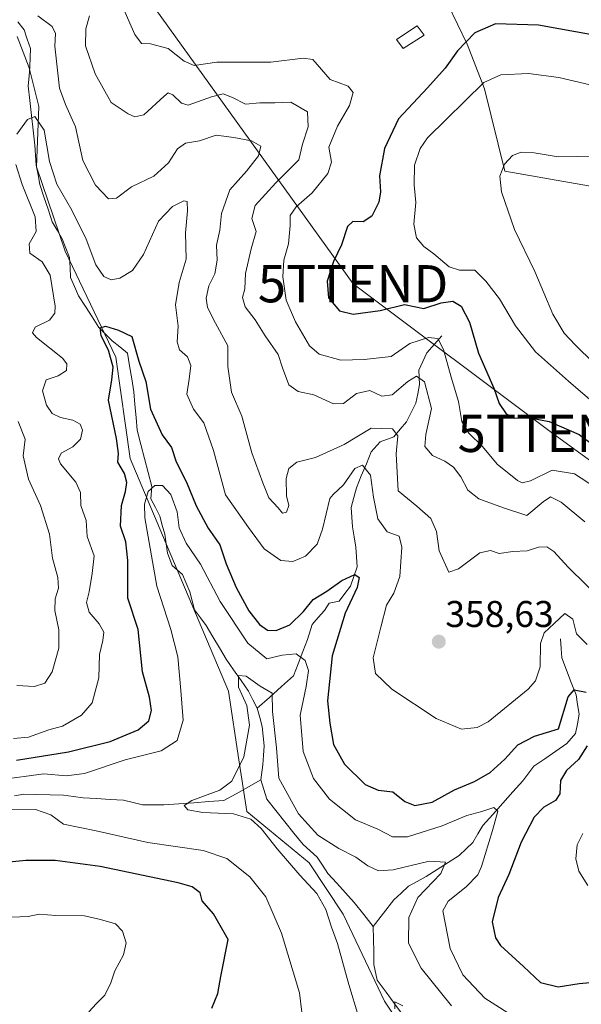
# Model space of a CAD drawing. Units: metres. Extents: x 594136 to 597604, y 4703622 to 4705983.
# Drawn here: x 595690 to 595841, y 4704020 to 4704285 of the extents above; entities that cross this region are included whole.
import ezdxf
from ezdxf.enums import TextEntityAlignment as Align

# ---------------------------------------------------------------- set-up
doc = ezdxf.new("R2010")
doc.units = ezdxf.units.M
doc.header["$MEASUREMENT"] = 0
doc.layers.get('0').update_dxf_attribs({"lineweight": 5})
for name, color, linetype, lineweight in [('Arbolado forestal CxS', 92, 'Continuous', 0), ('Carátula', 7, 'Continuous', 5), ('Corriente natural lineal', 142, 'Continuous', 13), ('Curva de nivel maestra', 36, 'Continuous', 30), ('Curva de nivel normal', 36, 'Continuous', 0), ('Edificación ligera', 1, 'Continuous', 0), ('Edificación ligera Cxs', 1, 'Continuous', 0), ('Punto de cota en terreno', 7, 'Continuous', 0), ('Rótulo de punto de cota en terreno', 19, 'Continuous', 0), ('Tendido', 6, 'Continuous', 0), ('Torre de tendido puntual', 7, 'Continuous', 0)]:
    doc.layers.add(name, color=color, linetype=linetype, lineweight=lineweight)
doc.styles.add('Arial', font='txt', dxfattribs={"height": 0.2})

# ---------------------------------------------------------------- blocks, each defined once
blk = doc.blocks.new('*U177')
at = {"layer": 'Curva de nivel normal', "color": 36, "linetype": 'Continuous', "lineweight": 0}
blk.add_polyline3d([(595709.18, 4704285.87, 365), (595708.21, 4704282.32, 365), (595708.17, 4704277.8, 365), (595710.71, 4704270.29, 365), (595715.06, 4704262.53, 365), (595719.64, 4704259.5, 365), (595721.45, 4704258.69, 365), (595723.8, 4704259.19, 365), (595729.31, 4704264.26, 365), (595730.33, 4704265.13, 365), (595731.62, 4704264.63, 365), (595733.94, 4704262.39, 365), (595735.72, 4704261.8, 365), (595742.05, 4704264.03, 365), (595745.13, 4704264.91, 365), (595747.7, 4704263.88, 365), (595751.13, 4704262.06, 365), (595755.05, 4704262.46, 365), (595759.05, 4704262.45, 365), (595763.36, 4704262.66, 365), (595767.82, 4704260.07, 365), (595768.02, 4704256, 365), (595766.47, 4704251.32, 365), (595765.52, 4704247.11, 365), (595759.34, 4704240.95, 365), (595753.76, 4704234.88, 365), (595752.83, 4704231.36, 365), (595754.02, 4704227.84, 365), (595752.7, 4704223.19, 365), (595751.15, 4704216.61, 365), (595750.97, 4704212.49, 365), (595750.37, 4704210.14, 365), (595751.1, 4704207.6, 365), (595753.75, 4704204.14, 365), (595756.43, 4704199.88, 365), (595759.94, 4704194.82, 365), (595761.08, 4704191.29, 365), (595762.81, 4704186.72, 365), (595765.34, 4704184.9, 365), (595769.5, 4704184.02, 365), (595774.86, 4704181.57, 365), (595777.5, 4704181.66, 365), (595780.97, 4704184.32, 365), (595784.56, 4704185.15, 365), (595787.79, 4704183.61, 365), (595790.57, 4704184, 365), (595794.79, 4704187.53, 365), (595797.11, 4704188.98, 365), (595799.24, 4704187.5, 365), (595801.18, 4704180.35, 365), (595799.68, 4704173.32, 365), (595799.41, 4704170.12, 365), (595801.39, 4704167.73, 365), (595804.75, 4704166.21, 365), (595807.07, 4704164.59, 365), (595809.06, 4704161.97, 365), (595810.9, 4704158.4, 365), (595813.88, 4704156.04, 365), (595820.53, 4704153.63, 365), (595826.79, 4704151.56, 365), (595831.19, 4704155.23, 365), (595833.15, 4704156.54, 365), (595835.98, 4704155.14, 365), (595842.37, 4704149.84, 365)], dxfattribs=at)
blk = doc.blocks.new('*U179')
at = {"layer": 'Curva de nivel normal', "color": 36, "linetype": 'Continuous', "lineweight": 0}
for points in [[(595766.34, 4704018.12, 345), (595765.72, 4704023.32, 345), (595760.82, 4704039.34, 345), (595756.59, 4704049.1, 345), (595752.37, 4704054.51, 345), (595746.11, 4704059.43, 345), (595739.74, 4704061.54, 345), (595724.88, 4704063.72, 345), (595711.02, 4704066.85, 345), (595702.25, 4704068.6, 345), (595698.8, 4704071.12, 345), (595694.71, 4704072.55, 345), (595687.65, 4704072.69, 345)], [(595684.97, 4704080.55, 345), (595696.96, 4704082.15, 345), (595702.92, 4704081.59, 345), (595707.89, 4704082.23, 345), (595718.82, 4704085.89, 345), (595728.46, 4704088.3, 345), (595732.8, 4704091.06, 345), (595734.42, 4704096.6, 345), (595733.74, 4704104.55, 345), (595732.93, 4704113.55, 345), (595731.13, 4704120.89, 345), (595727.31, 4704132.55, 345), (595724.08, 4704150.9, 345), (595724.02, 4704154.62, 345), (595724.99, 4704157.98, 345), (595726.78, 4704159.64, 345), (595728.88, 4704159.62, 345), (595731.05, 4704157.23, 345), (595732.81, 4704152.55, 345), (595733.37, 4704148.24, 345), (595735.19, 4704144.11, 345), (595739.1, 4704138.53, 345), (595744.35, 4704128.41, 345), (595751.76, 4704117.26, 345), (595756.9, 4704113.07, 345), (595761.05, 4704114, 345), (595764.79, 4704114.42, 345), (595767.2, 4704112.6, 345), (595768.13, 4704109.95, 345), (595767.5, 4704105.6, 345), (595765.9, 4704097.94, 345), (595766.64, 4704088.14, 345), (595769.44, 4704080.85, 345), (595773.76, 4704075.35, 345), (595780.72, 4704069.78, 345), (595786.72, 4704067.3, 345), (595790.72, 4704065.22, 345), (595794.72, 4704065.19, 345), (595804.05, 4704068.19, 345), (595810.65, 4704070.91, 345), (595814.68, 4704072.05, 345), (595817.88, 4704073.07, 345), (595819.02, 4704072.09, 345), (595817.54, 4704066.9, 345), (595814.65, 4704057.28, 345), (595813.6, 4704055.03, 345), (595810.49, 4704051.82, 345), (595805.68, 4704047.95, 345), (595804.17, 4704045.35, 345), (595806.21, 4704035.23, 345), (595809.61, 4704028.16, 345), (595815.46, 4704021.84, 345), (595824.64, 4704016.02, 345)]]:
    blk.add_polyline3d(points, dxfattribs=at)
blk = doc.blocks.new('*U181')
at = {"layer": 'Curva de nivel normal', "color": 36, "linetype": 'Continuous', "lineweight": 0}
for points in [[(595709.06, 4704018.16, 355), (595711.12, 4704020.46, 355), (595713.34, 4704022.63, 355), (595714.97, 4704025.98, 355), (595716.03, 4704029.18, 355), (595718.34, 4704033.51, 355), (595719.05, 4704036.7, 355), (595718.12, 4704039.9, 355), (595716.19, 4704041.85, 355), (595712.18, 4704043.02, 355), (595707.85, 4704043.96, 355), (595700.14, 4704044.09, 355), (595695.73, 4704044.39, 355), (595692.77, 4704043.81, 355), (595688.27, 4704043.66, 355)], [(595688.82, 4704091.64, 355), (595692.79, 4704091.99, 355), (595698.29, 4704093.94, 355), (595701.93, 4704094.99, 355), (595707.09, 4704097.9, 355), (595709.93, 4704101.22, 355), (595711.69, 4704107.96, 355), (595711.87, 4704114.17, 355), (595712.85, 4704117.96, 355), (595713.05, 4704120.22, 355), (595711.8, 4704122.48, 355), (595709.16, 4704125.61, 355), (595708.41, 4704128.19, 355), (595709.16, 4704131.03, 355), (595709.92, 4704135.96, 355), (595710.48, 4704140.72, 355), (595708.61, 4704145.93, 355), (595708.29, 4704150.21, 355), (595706.86, 4704154.21, 355), (595706.8, 4704157.78, 355), (595705.53, 4704160.49, 355), (595701.44, 4704165.49, 355), (595700.9, 4704166.75, 355), (595701.6, 4704168.34, 355), (595704.73, 4704170.02, 355), (595706.8, 4704172.09, 355), (595707.36, 4704174.47, 355), (595706.74, 4704176.07, 355), (595704.71, 4704177.16, 355), (595701.39, 4704177.86, 355), (595699.16, 4704178.94, 355), (595697.66, 4704181.23, 355), (595696.58, 4704185.09, 355), (595697.58, 4704187.98, 355), (595700.76, 4704189.09, 355), (595703, 4704190.49, 355), (595703.13, 4704192.35, 355), (595702, 4704193.8, 355), (595694.97, 4704199.36, 355), (595693.92, 4704200.62, 355), (595694.63, 4704202.18, 355), (595698.47, 4704204.1, 355), (595699.91, 4704205.96, 355), (595700.03, 4704207.78, 355), (595698.69, 4704216.13, 355), (595696.54, 4704219.69, 355), (595693.2, 4704222.09, 355), (595692.96, 4704224.53, 355), (595694.86, 4704227.87, 355), (595694.59, 4704231.78, 355), (595691.14, 4704240.55, 355), (595689.41, 4704245.88, 355)], [(595689.71, 4704254.04, 355), (595692.59, 4704258.02, 355), (595694.57, 4704258.82, 355), (595697, 4704255.14, 355), (595698.51, 4704246.65, 355), (595700.42, 4704240.56, 355), (595704.48, 4704233.62, 355), (595708.31, 4704225.79, 355), (595710.95, 4704218.96, 355), (595713.05, 4704215.76, 355), (595715.06, 4704214.91, 355), (595717.39, 4704215.35, 355), (595720.78, 4704217.44, 355), (595723.77, 4704221.73, 355), (595727.78, 4704230.62, 355), (595731.57, 4704234.61, 355), (595734.56, 4704236.14, 355), (595735.5, 4704235.91, 355), (595735.6, 4704233.45, 355), (595735.02, 4704227.55, 355), (595735.21, 4704220.46, 355), (595733.32, 4704214.21, 355), (595732.35, 4704208.21, 355), (595733.04, 4704202.46, 355), (595732.77, 4704198.19, 355), (595733.44, 4704196.12, 355), (595735.54, 4704194.21, 355), (595736.44, 4704191.88, 355), (595735.99, 4704188.21, 355), (595735.36, 4704184.16, 355), (595737.16, 4704180.18, 355), (595739.94, 4704176.46, 355), (595742.54, 4704169.04, 355), (595745.8, 4704157.16, 355), (595751.97, 4704148.36, 355), (595756.22, 4704142.63, 355), (595760.65, 4704139.51, 355), (595763.93, 4704139.18, 355), (595767.31, 4704140.68, 355), (595770.42, 4704143.89, 355), (595771.84, 4704147.88, 355), (595773.83, 4704156.16, 355), (595774.76, 4704157.24, 355), (595777.52, 4704159.8, 355), (595780.53, 4704164.21, 355), (595782.63, 4704165.06, 355), (595784.76, 4704162.41, 355), (595785.56, 4704156.48, 355), (595786.74, 4704150.67, 355), (595789.29, 4704147.17, 355), (595792.44, 4704146.01, 355), (595793.2, 4704143.04, 355), (595792.66, 4704135.21, 355), (595791, 4704130.7, 355), (595789.11, 4704127.51, 355), (595787.58, 4704121.53, 355), (595785.48, 4704113.36, 355), (595786.1, 4704109.12, 355), (595790.54, 4704104.91, 355), (595802.44, 4704097, 355), (595809.26, 4704094.12, 355), (595813.46, 4704094.61, 355), (595816.41, 4704096.09, 355), (595827.13, 4704104.87, 355), (595829.11, 4704107.18, 355), (595830.42, 4704110.89, 355), (595830.45, 4704117.16, 355), (595831.44, 4704119.99, 355), (595834.17, 4704122.51, 355), (595836.98, 4704125.27, 355), (595839.15, 4704123.74, 355), (595840.14, 4704119.78, 355), (595843.02, 4704116.87, 355)], [(595841.86, 4704066.08, 355), (595840.34, 4704063.07, 355), (595839.97, 4704059.26, 355), (595840.75, 4704056, 355), (595843.18, 4704052.17, 355)]]:
    blk.add_polyline3d(points, dxfattribs=at)
blk = doc.blocks.new('*U183')
at = {"layer": 'Curva de nivel normal', "color": 36, "linetype": 'Continuous', "lineweight": 0}
blk.add_polyline3d([(595793.48, 4704019.84, 335), (595791.32, 4704020.9, 335), (595791.28, 4704018.98, 335)], dxfattribs=at)
blk = doc.blocks.new('*U185')
at = {"layer": 'Curva de nivel normal', "color": 36, "linetype": 'Continuous', "lineweight": 0}
for points in [[(595689.73, 4704105.92, 360), (595694.43, 4704105.61, 360), (595697.22, 4704106.49, 360), (595699.16, 4704109.56, 360), (595701, 4704115.9, 360), (595701, 4704120.82, 360), (595699.92, 4704126.08, 360), (595699.98, 4704129.13, 360), (595700.9, 4704132.01, 360), (595700.74, 4704134.87, 360), (595699.29, 4704140.11, 360), (595698.43, 4704146.55, 360), (595696.05, 4704154.21, 360), (595692.86, 4704161.34, 360), (595691.4, 4704167.56, 360), (595691.91, 4704172.06, 360), (595690.01, 4704176.83, 360)], [(595695.34, 4704285.81, 360), (595699.18, 4704282.98, 360), (595700.08, 4704281.12, 360), (595699.94, 4704277.68, 360), (595701.15, 4704266.39, 360), (595702.77, 4704261.97, 360), (595705.45, 4704256.02, 360), (595707.44, 4704246.92, 360), (595710.84, 4704240.32, 360), (595714.32, 4704236.64, 360), (595716.45, 4704236.82, 360), (595720.52, 4704239.93, 360), (595726.48, 4704242.78, 360), (595730.43, 4704246.34, 360), (595732.91, 4704250.1, 360), (595735.04, 4704251.58, 360), (595738.77, 4704252.24, 360), (595743.3, 4704253.78, 360), (595748.03, 4704253.18, 360), (595752.79, 4704252.27, 360), (595755.27, 4704250.8, 360), (595754.64, 4704248.18, 360), (595751.47, 4704244.14, 360), (595746.99, 4704239.12, 360), (595744.73, 4704232.76, 360), (595744.22, 4704228.2, 360), (595743.36, 4704224.2, 360), (595743.52, 4704220.22, 360), (595742.91, 4704216.49, 360), (595741.31, 4704213.27, 360), (595740.62, 4704209.97, 360), (595740.97, 4704207.46, 360), (595743.11, 4704203.26, 360), (595746.43, 4704197.12, 360), (595746.37, 4704191.62, 360), (595747.4, 4704184.75, 360), (595750.14, 4704178.3, 360), (595752.89, 4704168.39, 360), (595755.84, 4704160.33, 360), (595757.46, 4704156.29, 360), (595759.9, 4704153.67, 360), (595761.11, 4704152.2, 360), (595762.14, 4704152.49, 360), (595762.83, 4704154.21, 360), (595762.17, 4704156.88, 360), (595762.13, 4704161.54, 360), (595762.83, 4704164.21, 360), (595764.99, 4704165.94, 360), (595770.02, 4704167.13, 360), (595777.69, 4704170.62, 360), (595784.96, 4704175.04, 360), (595790.7, 4704174.87, 360), (595792.12, 4704172.94, 360), (595791.64, 4704168.16, 360), (595792.24, 4704158.21, 360), (595797.22, 4704154.05, 360), (595800.96, 4704150.79, 360), (595802.47, 4704147.31, 360), (595803.25, 4704142.08, 360), (595805.8, 4704136.36, 360), (595808.42, 4704137.23, 360), (595814.15, 4704141.52, 360), (595817.04, 4704142.18, 360), (595819.37, 4704141.37, 360), (595823.04, 4704141.92, 360), (595826.89, 4704142.08, 360), (595829.96, 4704143.06, 360), (595832.14, 4704143.16, 360), (595834.05, 4704141.92, 360), (595837.95, 4704137.64, 360), (595847.63, 4704128.14, 360)]]:
    blk.add_polyline3d(points, dxfattribs=at)
blk = doc.blocks.new('*U187')
at = {"layer": 'Curva de nivel normal', "color": 36, "linetype": 'Continuous', "lineweight": 0}
blk.add_polyline3d([(595781.5, 4704016.92, 340), (595778.98, 4704025.52, 340), (595775.85, 4704036.54, 340), (595774.27, 4704040.92, 340), (595772.74, 4704045.7, 340), (595770.34, 4704049.99, 340), (595765.8, 4704054.87, 340), (595759.66, 4704061.96, 340), (595755.38, 4704067.49, 340), (595752.6, 4704070, 340), (595747.92, 4704071.38, 340), (595739.7, 4704071.77, 340), (595735.66, 4704072.5, 340), (595734.71, 4704073.59, 340), (595736.76, 4704074.97, 340), (595744.25, 4704077.76, 340), (595747.53, 4704080.2, 340), (595750.68, 4704086.71, 340), (595752.22, 4704095.22, 340), (595751.5, 4704100.48, 340), (595749.26, 4704105.43, 340), (595749.32, 4704108.54, 340), (595751.38, 4704108.39, 340), (595755.09, 4704105.69, 340), (595758.32, 4704103.86, 340), (595758.42, 4704098.92, 340), (595759.46, 4704089.16, 340), (595760.12, 4704080.99, 340), (595765.41, 4704071.39, 340), (595770.64, 4704065.69, 340), (595776.26, 4704062.05, 340), (595780.79, 4704059.74, 340), (595784.03, 4704057.42, 340), (595786.88, 4704056.08, 340), (595790.9, 4704056.39, 340), (595800.53, 4704058.64, 340), (595804.91, 4704058.42, 340), (595803.69, 4704055.32, 340), (595797.53, 4704048.9, 340), (595795.07, 4704043.56, 340), (595794.97, 4704036.65, 340), (595798.42, 4704029.91, 340), (595806.56, 4704019.84, 340)], dxfattribs=at)
blk = doc.blocks.new('*U190')
at = {"layer": 'Curva de nivel maestra', "color": 36, "linetype": 'Continuous', "lineweight": 30}
for points in [[(595742.14, 4704019.16, 350), (595743.76, 4704023.14, 350), (595744.5, 4704027.71, 350), (595746.48, 4704037.66, 350), (595742.56, 4704044.51, 350), (595739.54, 4704047.99, 350), (595738.98, 4704050.21, 350), (595736.79, 4704051.75, 350), (595733.03, 4704052.86, 350), (595712.11, 4704057.21, 350), (595700.02, 4704058.86, 350), (595692.07, 4704058.85, 350), (595685.86, 4704058.21, 350)], [(595689.61, 4704085.86, 350), (595703.61, 4704088.04, 350), (595714.75, 4704090.83, 350), (595722.35, 4704093.96, 350), (595725.21, 4704096.38, 350), (595725.87, 4704099.18, 350), (595725.32, 4704102.71, 350), (595723.45, 4704109.55, 350), (595722.32, 4704120.89, 350), (595719.55, 4704129.36, 350), (595719.56, 4704139.46, 350), (595718.96, 4704144.46, 350), (595717.53, 4704148.69, 350), (595717.81, 4704154.29, 350), (595718.91, 4704158.03, 350), (595719.27, 4704160.47, 350), (595718.64, 4704162.81, 350), (595716.86, 4704165.93, 350), (595716.98, 4704168.22, 350), (595716.51, 4704172.26, 350), (595714.37, 4704182.56, 350), (595715.23, 4704188.01, 350), (595715.57, 4704191.4, 350), (595714.31, 4704196.01, 350), (595712.39, 4704199.88, 350), (595712.08, 4704201.98, 350), (595713.52, 4704202.44, 350), (595717.06, 4704201.33, 350), (595720.6, 4704199.66, 350), (595722.48, 4704193.04, 350), (595724.36, 4704187.53, 350), (595725.62, 4704180.17, 350), (595728.77, 4704173.2, 350), (595731.31, 4704169.88, 350), (595732.55, 4704165.95, 350), (595735.27, 4704160.49, 350), (595737.88, 4704154.2, 350), (595741.09, 4704148.16, 350), (595744.24, 4704143.66, 350), (595746, 4704138.61, 350), (595748.61, 4704132.2, 350), (595752.08, 4704125.96, 350), (595754.92, 4704122.24, 350), (595757.05, 4704120.75, 350), (595759.38, 4704120.62, 350), (595763.05, 4704122.21, 350), (595766.72, 4704125.79, 350), (595769.38, 4704128.97, 350), (595773.05, 4704131.26, 350), (595777.05, 4704134.06, 350), (595780.52, 4704135.73, 350), (595781.74, 4704134.91, 350), (595781.19, 4704132.2, 350), (595777.98, 4704125.35, 350), (595774.5, 4704113.86, 350), (595773.24, 4704101.77, 350), (595773.86, 4704095.76, 350), (595774.83, 4704090.01, 350), (595777.81, 4704084.76, 350), (595783.35, 4704079.28, 350), (595786.8, 4704077.76, 350), (595790.8, 4704077.32, 350), (595794.01, 4704074.72, 350), (595796.67, 4704073.61, 350), (595801.32, 4704074.55, 350), (595807.36, 4704077.82, 350), (595812.76, 4704080.1, 350), (595816.94, 4704082.5, 350), (595820.9, 4704086.11, 350), (595824.39, 4704089.93, 350), (595828.88, 4704092.29, 350), (595835.29, 4704094.22, 350), (595837.89, 4704102.81, 350), (595839.53, 4704104.71, 350), (595842.71, 4704104.13, 350)], [(595843.05, 4704089.67, 350), (595840.71, 4704085.98, 350), (595837.46, 4704083, 350), (595835.83, 4704080.32, 350), (595835.65, 4704076.79, 350), (595834.5, 4704074.98, 350), (595831.37, 4704073.17, 350), (595828.73, 4704070.47, 350), (595825.27, 4704063.75, 350), (595821.96, 4704055.06, 350), (595819.12, 4704048.88, 350), (595817.43, 4704042.34, 350), (595818.37, 4704038.05, 350), (595819.71, 4704036.02, 350), (595825.93, 4704030.37, 350), (595830.43, 4704026.06, 350), (595835.2, 4704024.91, 350), (595840.85, 4704025.76, 350), (595846.77, 4704026.36, 350)]]:
    blk.add_polyline3d(points, dxfattribs=at)
blk = doc.blocks.new('5PATER')
at = {"layer": 'Carátula', "linetype": 'Continuous', "lineweight": 5}
h = blk.add_hatch(color=250, dxfattribs=at)
edge = h.paths.add_edge_path()
edge.add_ellipse((0, 0.01), major_axis=(-1.33, -1.34), ratio=0.999422, start_angle=0, end_angle=360)
blk = doc.blocks.new('5TTEND')
blk.add_text('5TTEND', height=10).set_placement((0, 0), align=Align.MIDDLE_CENTER)

msp = doc.modelspace()

# ---------------------------------------------------------------- linework, layer by layer
at = {"layer": 'Arbolado forestal CxS', "color": 92, "linetype": 'Continuous', "lineweight": 0}
for points in [[(595647.9, 4704359.63, 380.34), (595662.14, 4704357.9, 379.14), (595684.17, 4704351.61, 377.87), (595703.06, 4704336.91, 376.08), (595726.14, 4704322.21, 373.29), (595744.42, 4704303.56, 373.56), (595758.91, 4704299.74, 373.44), (595793.06, 4704295.16, 372.68), (595805.53, 4704288.99, 372.3), (595810.78, 4704278.25, 376.98), (595815.42, 4704266.24, 382.16), (595820.85, 4704244.07, 386.43), (595846.99, 4704239.56, 387.65)], [(595647.9, 4704359.63, 380.34), (595662.14, 4704357.9, 379.14), (595684.17, 4704351.61, 377.87), (595703.06, 4704336.91, 376.08), (595726.14, 4704322.21, 373.29), (595744.42, 4704303.56, 373.56), (595758.91, 4704299.74, 373.44), (595793.06, 4704295.16, 372.68), (595805.53, 4704288.99, 372.3), (595810.78, 4704278.25, 376.98), (595815.42, 4704266.24, 382.16), (595820.85, 4704244.07, 386.43), (595846.99, 4704239.56, 387.65)], [(595684.17, 4704351.61, 377.87), (595703.06, 4704336.91, 376.08), (595726.14, 4704322.21, 373.29), (595744.42, 4704303.56, 373.56), (595758.91, 4704299.74, 373.44), (595793.06, 4704295.16, 372.68), (595805.53, 4704288.99, 372.3), (595810.78, 4704278.25, 376.98), (595815.42, 4704266.24, 382.16), (595820.85, 4704244.07, 386.43), (595846.99, 4704239.56, 387.65)], [(595846.99, 4704239.56, 387.65), (595820.85, 4704244.07, 386.43), (595815.42, 4704266.24, 382.16), (595810.78, 4704278.25, 376.98), (595805.53, 4704288.99, 372.3), (595793.06, 4704295.16, 372.68), (595758.91, 4704299.74, 373.44), (595744.42, 4704303.56, 373.56), (595726.14, 4704322.21, 373.29), (595703.06, 4704336.91, 376.08), (595684.17, 4704351.61, 377.87)], [(595689.76, 4704280.25, 357.49), (595693, 4704271.83, 356.53), (595695.59, 4704261.47, 356.6), (595694.94, 4704245.27, 354.4), (595702.72, 4704222.61, 351.77), (595716.32, 4704194.11, 349.29), (595720.18, 4704166.91, 347.8), (595728.11, 4704147.95, 343.22), (595746.58, 4704104.35, 340.47), (595749.41, 4704085.95, 339.1), (595751.53, 4704071.99, 339.81), (595768.28, 4704058.25, 337.48), (595777.4, 4704044.39, 337.36), (595788.57, 4704021.03, 335.34), (595803.55, 4703998.36, 333.83)], [(595803.55, 4703998.36, 333.83), (595788.57, 4704021.03, 335.34), (595777.4, 4704044.39, 337.36), (595768.28, 4704058.25, 337.48), (595751.53, 4704071.99, 339.81), (595749.41, 4704085.95, 339.1), (595746.58, 4704104.35, 340.47), (595728.11, 4704147.95, 343.22), (595720.18, 4704166.91, 347.8), (595716.32, 4704194.11, 349.29), (595702.72, 4704222.61, 351.77), (595694.94, 4704245.27, 354.4), (595695.59, 4704261.47, 356.6), (595693, 4704271.83, 356.53), (595689.76, 4704280.25, 357.49)], [(595689.76, 4704280.25, 357.49), (595693, 4704271.83, 356.53), (595695.59, 4704261.47, 356.6), (595694.94, 4704245.27, 354.4), (595702.72, 4704222.61, 351.77), (595716.32, 4704194.11, 349.29), (595720.18, 4704166.91, 347.8), (595728.11, 4704147.95, 343.22), (595746.58, 4704104.35, 340.47), (595749.41, 4704085.95, 339.1), (595751.53, 4704071.99, 339.81), (595768.28, 4704058.25, 337.48), (595777.4, 4704044.39, 337.36), (595788.57, 4704021.03, 335.34), (595803.55, 4703998.36, 333.83), (595827.38, 4703979.64, 333.22), (595857.34, 4703976.26, 328.76), (595877.24, 4703965.11, 328.82), (595915.87, 4703935.16, 329.09), (595942.92, 4703911, 332.8)], [(595689.76, 4704280.25, 357.49), (595693, 4704271.83, 356.53), (595695.59, 4704261.47, 356.6), (595694.94, 4704245.27, 354.4), (595702.72, 4704222.61, 351.77), (595716.32, 4704194.11, 349.29), (595720.18, 4704166.91, 347.8), (595728.11, 4704147.95, 343.22), (595746.58, 4704104.35, 340.47), (595749.41, 4704085.95, 339.1), (595751.53, 4704071.99, 339.81), (595768.28, 4704058.25, 337.48), (595777.4, 4704044.39, 337.36), (595788.57, 4704021.03, 335.34), (595803.55, 4703998.36, 333.83), (595827.38, 4703979.64, 333.22), (595857.34, 4703976.26, 328.76), (595877.24, 4703965.11, 328.82), (595915.87, 4703935.16, 329.09), (595942.92, 4703911, 332.8)]]:
    msp.add_polyline3d(points, dxfattribs=at)
at = {"layer": 'Corriente natural lineal', "color": 142, "linetype": 'Continuous', "lineweight": 13}
for points in [[(595689.97, 4704284.25, 358.54), (595691.62, 4704282.08, 357.82), (595692.5, 4704279.55, 357.33), (595693.37, 4704277.02, 357.03), (595693.2, 4704272.23, 356.57), (595692.97, 4704269.64, 356.14), (595692.74, 4704267.04, 355.84), (595693.19, 4704263.05, 355.64), (595693.64, 4704259.07, 355.14), (595694.09, 4704255.08, 354.69), (595694.54, 4704251.09, 354.3), (595694.7, 4704248.42, 354.05), (595694.85, 4704245.75, 353.91), (595695.38, 4704243.14, 353.64), (595695.91, 4704240.52, 353.23), (595696.99, 4704237.18, 352.94), (595698.08, 4704233.85, 352.9), (595699.16, 4704230.51, 353.12), (595700.51, 4704228.2, 352.59), (595701.85, 4704225.88, 352.04), (595702.86, 4704223.39, 352.06), (595703.86, 4704220.9, 352.25), (595704.01, 4704218.23, 352.21), (595704.16, 4704215.56, 351.95), (595705.23, 4704213.08, 351.47), (595706.3, 4704210.59, 350.8), (595708.12, 4704207.76, 350.85), (595709.94, 4704204.93, 350.67), (595711.76, 4704202.1, 349.89), (595713.52, 4704200.29, 349.82), (595715.28, 4704198.48, 349.42), (595717.35, 4704196.85, 349.25), (595719.42, 4704195.21, 349.34)], [(595803.98, 4704199.87, 370.62), (595801.95, 4704197.59, 368.59), (595799.91, 4704195.3, 367.66), (595798.84, 4704192.95, 366.68), (595797.76, 4704190.59, 365.58), (595797.98, 4704186.78, 364.4), (595797.49, 4704184.27, 363.56), (595796.99, 4704181.75, 362.72), (595795.73, 4704179.26, 361.84), (595794.47, 4704176.76, 361.28), (595792.74, 4704174.75, 360.17), (595791.01, 4704172.74, 358.96), (595787.39, 4704171.39, 357.75), (595784.99, 4704168.7, 356.45), (595783.65, 4704165.48, 355.36), (595782.3, 4704162.25, 354.34), (595780.96, 4704159.03, 353.75), (595780.29, 4704156.38, 353.49), (595779.61, 4704153.73, 353.03), (595779.76, 4704151.13, 352.58), (595779.9, 4704148.52, 352.12), (595780.38, 4704145.81, 351.7), (595780.85, 4704143.09, 351.22), (595781.01, 4704140.43, 350.76), (595781.16, 4704137.76, 350.31), (595780.29, 4704135.16, 350.05), (595779.42, 4704132.56, 349.74), (595777.88, 4704130.56, 349.4), (595776.33, 4704128.56, 348.57), (595773.69, 4704128.02, 348.58), (595772.4, 4704126.04, 348.16), (595770.72, 4704124.16, 347.71), (595769.04, 4704122.27, 347.76), (595767.87, 4704118.26, 346.63), (595766.61, 4704115, 345.04), (595765.36, 4704111.74, 343.56), (595764.1, 4704108.48, 341.88), (595760.85, 4704105.57, 340.78), (595757.59, 4704102.67, 339.51), (595754.34, 4704099.76, 339.35)], [(595719.42, 4704195.21, 349.34), (595720, 4704191.74, 349.25), (595720.58, 4704188.27, 349.11), (595721.16, 4704184.8, 348.71), (595721.44, 4704181.35, 348.44), (595721.73, 4704177.91, 348.33), (595722.01, 4704174.46, 348.07), (595723.01, 4704170.68, 347.91), (595724.01, 4704166.89, 347.48), (595725, 4704163.11, 346.35), (595726, 4704159.32, 344.83), (595725.74, 4704156.06, 344.37), (595726.93, 4704153.74, 343.64), (595728.11, 4704151.41, 343.61), (595728.8, 4704148.97, 343.55), (595729.48, 4704146.52, 343.29), (595729.85, 4704143.99, 342.9), (595730.21, 4704141.46, 342.7), (595731.42, 4704138.16, 342.2), (595734.24, 4704135.7, 342.35), (595735.2, 4704133.37, 342.01), (595736.16, 4704131.03, 341.76), (595736.81, 4704128.62, 341.57), (595737.46, 4704126.2, 341.72), (595739.02, 4704124.09, 341.63), (595740.57, 4704121.98, 341.41), (595742.38, 4704118.98, 341.2), (595744.18, 4704115.99, 341.17), (595745.99, 4704112.99, 340.68), (595747.98, 4704110.11, 340.42), (595749.98, 4704107.22, 339.85), (595751.97, 4704104.34, 339.33), (595753.16, 4704102.05, 339.33), (595754.34, 4704099.76, 339.35)], [(595835.87, 4704118.4, 353.12), (595836.02, 4704115.86, 352.59), (595836.16, 4704113.31, 352), (595837.45, 4704110.01, 351.33), (595838.75, 4704106.7, 350.68), (595840.04, 4704103.4, 349.55), (595840.45, 4704100.81, 349.09), (595840.85, 4704098.22, 348.59), (595840.37, 4704095.61, 348.46), (595839.88, 4704093, 348.3), (595837.55, 4704090.26, 348.04), (595834.58, 4704088.24, 347.5), (595831.62, 4704086.22, 347.33), (595828.65, 4704084.2, 347.02), (595825.75, 4704080.27, 346.72), (595823.06, 4704077.27, 346.4), (595820.36, 4704074.26, 345.5), (595817.67, 4704071.26, 344.85), (595814.97, 4704068.25, 343.51), (595813.64, 4704065.98, 342.79), (595812.3, 4704063.7, 341.83), (595810.46, 4704061.97, 341.25), (595808.61, 4704060.23, 340.79), (595805.64, 4704058.34, 339.95), (595802.67, 4704056.45, 339.73), (595799.7, 4704054.56, 339.12), (595797.32, 4704053.25, 338.52), (595794.94, 4704051.93, 338.39), (595792.98, 4704050.1, 338.08), (595791.01, 4704048.26, 337.48), (595788.25, 4704044.7, 336.56), (595785.49, 4704041.13, 335.74)], [(595754.34, 4704099.76, 339.35), (595754.99, 4704097.31, 339.15), (595755.64, 4704094.86, 338.67), (595755.92, 4704092.27, 338.34), (595756.19, 4704089.67, 338.16), (595756.02, 4704087.11, 338.21), (595755.85, 4704084.55, 338.29), (595755.31, 4704080.51, 338.04)], [(595689.02, 4704076.2, 344.21), (595691.54, 4704076.72, 343.88), (595695.11, 4704076.63, 343.54), (595698.69, 4704076.53, 343.26), (595702.26, 4704076.44, 343.05), (595704.9, 4704076.08, 342.99), (595707.53, 4704075.72, 342.85), (595711.15, 4704075.5, 342.56), (595714.78, 4704075.29, 342.11), (595718.4, 4704075.07, 341.6), (595720.92, 4704074.45, 341.05), (595723.44, 4704073.83, 340.64), (595726.31, 4704073.81, 340.49), (595729.18, 4704073.78, 340.24), (595733.21, 4704074.08, 339.95), (595737.25, 4704074.37, 339.59), (595741.28, 4704074.67, 339.14), (595745.31, 4704074.96, 338.78), (595748.64, 4704076.81, 338.56), (595751.98, 4704078.66, 337.75), (595755.31, 4704080.51, 338.04)], [(595755.31, 4704080.51, 338.04), (595756.1, 4704077.91, 337.81), (595756.89, 4704075.31, 337.62), (595759.33, 4704072.28, 337.82), (595761.76, 4704069.25, 337.4), (595764.2, 4704066.21, 337.82), (595766.63, 4704063.18, 337.28), (595768.55, 4704061.48, 337.48), (595770.46, 4704059.77, 337.13), (595771.9, 4704057.56, 336.75), (595773.33, 4704055.34, 336.91), (595775.69, 4704052.74, 336.5), (595778.04, 4704050.13, 336.66), (595780.4, 4704047.53, 336.31), (595782.95, 4704044.33, 336.26), (595785.49, 4704041.13, 335.74)], [(595785.49, 4704041.13, 335.74), (595785.56, 4704037.73, 335.73), (595785.62, 4704034.34, 335.56), (595785.69, 4704030.94, 335.37), (595786.57, 4704026.66, 335.15), (595788.94, 4704023.47, 335.29), (595791.31, 4704020.27, 335.01), (595793.67, 4704017.08, 335.04)]]:
    msp.add_polyline3d(points, dxfattribs=at)
at = {"layer": 'Curva de nivel maestra', "color": 36, "linetype": 'Continuous', "lineweight": 30}
msp.add_polyline3d([(595845.36, 4704280.52, 375), (595829.92, 4704283.34, 375), (595818.37, 4704283.73, 375), (595812.83, 4704281.28, 375), (595808.19, 4704276.41, 375), (595804.84, 4704271.74, 375), (595800.05, 4704266.46, 375), (595792.27, 4704258.2, 375), (595788.55, 4704250.16, 375), (595787.23, 4704242.87, 375), (595787.49, 4704238.53, 375), (595786.97, 4704235.74, 375), (595785.09, 4704232.03, 375), (595782.81, 4704230.47, 375), (595780.02, 4704230.56, 375), (595778.54, 4704229.24, 375), (595776.95, 4704224.33, 375), (595774.86, 4704219.82, 375), (595773.08, 4704214.51, 375), (595773.48, 4704210.04, 375), (595776.47, 4704206.52, 375), (595780.1, 4704205.7, 375), (595787.32, 4704206.62, 375), (595793.9, 4704208.26, 375), (595799.08, 4704207.16, 375), (595803.76, 4704208.74, 375), (595806.89, 4704209.12, 375), (595809.14, 4704207.86, 375), (595811.4, 4704203.5, 375), (595813.77, 4704195.23, 375), (595817.95, 4704185.74, 375), (595819.4, 4704181.68, 375), (595821.26, 4704178.9, 375), (595823.43, 4704177.74, 375), (595827.23, 4704177.93, 375), (595832.79, 4704176.86, 375), (595840.88, 4704173.33, 375), (595849.31, 4704167.05, 375)], dxfattribs=at)
at = {"layer": 'Curva de nivel normal', "color": 36, "linetype": 'Continuous', "lineweight": 0}
for points in [[(595717.83, 4704289.01, 370), (595721.39, 4704280.79, 370), (595723.21, 4704278.4, 370), (595725.64, 4704278.31, 370), (595730.39, 4704277.06, 370), (595734.64, 4704273.65, 370), (595737.39, 4704272.5, 370), (595743.5, 4704273.35, 370), (595757.96, 4704273.37, 370), (595766.62, 4704274.44, 370), (595769.28, 4704274.1, 370), (595773.95, 4704268.76, 370), (595778.76, 4704266.92, 370), (595780.15, 4704265.2, 370), (595779.1, 4704261.76, 370), (595775.85, 4704256.2, 370), (595773.58, 4704250.53, 370), (595774.29, 4704246.53, 370), (595773.29, 4704243.48, 370), (595769.07, 4704238.31, 370), (595764.78, 4704234.48, 370), (595763.14, 4704232.2, 370), (595763.19, 4704229.53, 370), (595762.73, 4704224.53, 370), (595761.46, 4704220.2, 370), (595761.22, 4704215.69, 370), (595762.12, 4704209.43, 370), (595764.61, 4704203.64, 370), (595768.39, 4704197.18, 370), (595771, 4704194.88, 370), (595776.79, 4704193.35, 370), (595783.04, 4704193.5, 370), (595790.3, 4704194.28, 370), (595795.38, 4704197.79, 370), (595800.38, 4704199.39, 370), (595802.91, 4704199.09, 370), (595804.38, 4704196.18, 370), (595806.41, 4704188.74, 370), (595808.44, 4704182.21, 370), (595809.34, 4704176.82, 370), (595811.2, 4704173.68, 370), (595814.91, 4704170.08, 370), (595818.84, 4704165.32, 370), (595824.24, 4704160.95, 370), (595825.5, 4704160.35, 370), (595827.82, 4704160.86, 370), (595833.64, 4704163.78, 370), (595839.58, 4704162.75, 370), (595845.22, 4704159.08, 370)], [(595853.81, 4704264.97, 380), (595835.41, 4704269.3, 380), (595827.26, 4704270.35, 380), (595819.79, 4704270.02, 380), (595815.25, 4704267.94, 380), (595800.07, 4704253.08, 380), (595798.08, 4704250.22, 380), (595796.61, 4704245.7, 380), (595796.54, 4704240.41, 380), (595796.95, 4704235.7, 380), (595796.4, 4704229.83, 380), (595797.13, 4704226.19, 380), (595799.07, 4704223.85, 380), (595801.79, 4704221.84, 380), (595805.89, 4704218.38, 380), (595808.72, 4704217.51, 380), (595812.81, 4704217.46, 380), (595815.76, 4704214.55, 380), (595819.41, 4704209.8, 380), (595823.78, 4704202.5, 380), (595829.14, 4704195.52, 380), (595837.97, 4704187.66, 380), (595850.04, 4704177.36, 380)], [(595845.58, 4704248.11, 385), (595835.23, 4704247.95, 385), (595828.79, 4704249.05, 385), (595825.23, 4704249.16, 385), (595822.97, 4704248.27, 385), (595820.81, 4704245.97, 385), (595819.54, 4704242.71, 385), (595819.99, 4704238.58, 385), (595823.52, 4704228.42, 385), (595828.91, 4704217.09, 385), (595833.75, 4704205.68, 385), (595836.87, 4704200.58, 385), (595839.81, 4704197.44, 385), (595854.65, 4704182.81, 385)]]:
    msp.add_polyline3d(points, dxfattribs=at)
at = {"layer": 'Edificación ligera', "color": 1, "linetype": 'Continuous', "lineweight": 0}
msp.add_polyline3d([(595799.23, 4704280.68, 372.58), (595793.55, 4704277.09, 372.44), (595791.73, 4704279.47, 372.21), (595797.29, 4704283.17, 372.26), (595799.23, 4704280.68, 372.58)], dxfattribs=at)
at = {"layer": 'Edificación ligera Cxs', "color": 1, "linetype": 'Continuous', "lineweight": 0}
msp.add_polyline3d([(595799.23, 4704280.68, 372.58), (595793.55, 4704277.09, 372.44), (595791.73, 4704279.47, 372.21), (595797.29, 4704283.17, 372.26), (595799.23, 4704280.68, 372.58)], close=True, dxfattribs=at)
at = {"layer": 'Tendido', "color": 6, "linetype": 'Continuous', "lineweight": 0}
msp.add_polyline3d([(595647.05, 4704507.49, 330.91), (595677.22, 4704355.48, 377.7), (595724.97, 4704290.53, 372.76), (595780.08, 4704213.85, 375.94), (595833.79, 4704173.63, 373.97), (595907.22, 4704120.21, 372.01), (595952.95, 4704085.06, 356.84)], dxfattribs=at)

# ---------------------------------------------------------------- block references
at = {"layer": 'Curva de nivel maestra', "color": 36, "linetype": 'Continuous', "lineweight": 30}
msp.add_blockref('*U190', (0, 0), dxfattribs=at)
at = {"layer": 'Curva de nivel normal', "color": 36, "linetype": 'Continuous', "lineweight": 0}
for name in ['*U185', '*U177', '*U181', '*U179', '*U187', '*U183']:
    msp.add_blockref(name, (0, 0), dxfattribs=at)
at = {"layer": 'Punto de cota en terreno', "linetype": 'Continuous', "lineweight": 0}
msp.add_blockref('5PATER', (595803.13, 4704117.65, 358.63), dxfattribs=at)
at = {"layer": 'Torre de tendido puntual', "linetype": 'Continuous', "lineweight": 0}
for p in [(595780.08, 4704213.85, 375.94), (595833.79, 4704173.63, 373.97)]:
    msp.add_blockref('5TTEND', p, dxfattribs=at)

# ---------------------------------------------------------------- texts
at = {"layer": 'Rótulo de punto de cota en terreno', "color": 19, "linetype": 'Continuous', "lineweight": 0, "style": 'Arial'}
msp.add_text('358,63', height=7, dxfattribs=at).set_placement((595804.89, 4704119.41), align=Align.BOTTOM_LEFT)

doc.saveas('drawing.dxf')
